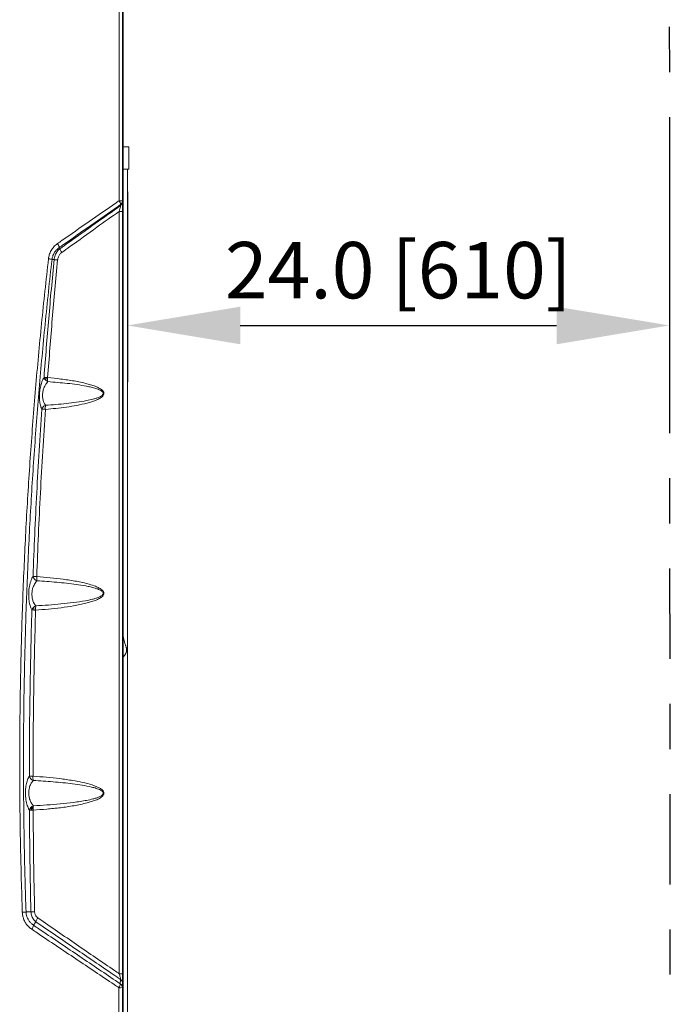
# Model space of a CAD drawing. Extents: x 81.7 to 94, y 164.2 to 170.
# Drawn here: x 83.7 to 85.1, y 165.8 to 168 of the extents above; entities that cross this region are included whole.
import ezdxf

# ---------------------------------------------------------------- set-up
doc = ezdxf.new("R2010")
doc.units = 0
doc.header["$LTSCALE"] = 0.4
doc.header["$MEASUREMENT"] = 0
doc.header["$PDSIZE"] = -1
doc.linetypes.add('CENTERX2', pattern=[0.8, 0.5, -0.1, 0.1, -0.1])
doc.layers.get('0').update_dxf_attribs({"linetype": 'CONTINUOUS'})
doc.layers.get('Defpoints').update_dxf_attribs({"linetype": 'CONTINUOUS'})
doc.dimstyles.get("Standard").update_dxf_attribs({"dimtxt": 0.18, "dimasz": 0.18, "dimexe": 0.18, "dimexo": 0.0625, "dimgap": 0.09, "dimtad": 0, "dimtih": 1, "dimtoh": 1, "dimdec": 4, "dimzin": 0, "dimdsep": 46, "dimtxsty": 'Standard', "dimcen": 0.09, "dimadec": 0, "dimazin": 0, "dimtfac": 1, "dimtdec": 4, "dimtofl": 0, "dimtmove": 0, "dimatfit": 3, "dimfxl": 1, "dimtolj": 1, "dimtzin": 0, "dimarcsym": 0})

# ---------------------------------------------------------------- blocks, each defined once
blk = doc.blocks.new('*D14')
at = {"color": 0, "lineweight": -2}
for p, q in [((83.9231, 167.6282), (83.9231, 167.2072)), ((85.1241, 167.6289), (85.1241, 167.2072)), ((84.1731, 167.3322), (84.8741, 167.3322))]:
    blk.add_line(p, q, dxfattribs=at)
at = {"color": 0}
for points in [[(84.1731, 167.3738), (84.1731, 167.2905), (83.9231, 167.3322)], [(84.8741, 167.2905), (84.8741, 167.3738), (85.1241, 167.3322)]]:
    blk.add_solid(points, dxfattribs=at)
at = {"layer": 'Defpoints', "color": 0}
for p in [(83.9231, 167.6782), (85.1241, 167.6789), (85.1241, 167.3322)]:
    blk.add_point(p, dxfattribs=at)
at = {"color": 0, "insert": (84.5236, 167.4547), "char_height": 0.125, "attachment_point": 5}
blk.add_mtext('\\A1;24.0 [610]', dxfattribs=at)

msp = doc.modelspace()

# ---------------------------------------------------------------- linework, layer by layer
at = {"linetype": 'CENTERX2'}
msp.add_line((85.1231, 169.2936, 0), (85.1262, 164.5786, 0), dxfattribs=at)
at = {"color": 7, "linetype": 'Continuous', "lineweight": 15}
for p, q in [((83.9136, 168.1728, 0), (83.9136, 165.3637, 0)), ((83.9136, 167.7282, 0), (83.9262, 167.7282, 0)), ((83.9262, 167.6782, 0), (83.9262, 167.7282, 0)), ((83.9136, 167.6782, 0), (83.9262, 167.6782, 0)), ((83.9231, 164.9313, 0), (83.9231, 167.6782, 0)), ((83.908, 167.5977, 0), (83.9079, 167.5999, 0)), ((83.9097, 167.6015, 0), (83.9097, 167.5992, 0)), ((83.9123, 167.6082, 0), (83.9124, 167.6059, 0)), ((83.905, 165.8956, 0), (83.905, 167.585, 0)), ((83.9126, 167.585, 0), (83.905, 167.585, 0)), ((83.9126, 167.585, 0), (83.9126, 165.8956, 0)), ((83.7721, 167.5047, 0), (83.7721, 167.5047, 0)), ((83.7721, 167.5047, 0), (83.7721, 167.5047, 0)), ((83.7738, 167.5022, 0), (83.7721, 167.5047, 0)), ((83.7738, 167.5022, 0), (83.7738, 167.5022, 0)), ((83.7562, 167.4787, 0), (83.7562, 167.4787, 0)), ((83.7608, 167.4782, 0), (83.7562, 167.4787, 0)), ((83.7608, 167.4782, 0), (83.7608, 167.4782, 0)), ((83.74, 167.2172, 0), (83.7385, 167.2172, 0)), ((83.7393, 167.2168, 0), (83.7393, 167.2145, 0)), ((83.7405, 167.2168, 0), (83.7393, 167.2168, 0)), ((83.7405, 167.2142, 0), (83.7405, 167.2168, 0)), ((83.7395, 167.2142, 0), (83.7405, 167.2142, 0)), ((83.7397, 167.2138, 0), (83.7458, 167.2138, 0)), ((83.7443, 167.2089, 0), (83.7443, 167.2094, 0)), ((83.7458, 167.2081, 0), (83.7458, 167.2138, 0)), ((83.746, 167.2094, 0), (83.746, 167.2114, 0)), ((83.7158, 166.7084, 0), (83.7158, 166.7016, 0)), ((83.7197, 166.7052, 0), (83.7194, 166.7052, 0)), ((83.7194, 166.7041, 0), (83.7194, 166.7052, 0)), ((83.7194, 166.7041, 0), (83.7197, 166.7041, 0)), ((83.7142, 166.262, 0), (83.7076, 166.262, 0)), ((83.7143, 166.2638, 0), (83.709, 166.2638, 0)), ((83.7099, 166.2602, 0), (83.7099, 166.2581, 0)), ((83.7099, 166.2602, 0), (83.7111, 166.2602, 0)), ((83.7111, 166.2602, 0), (83.7111, 166.2581, 0)), ((83.7139, 166.262, 0), (83.7139, 166.2638, 0)), ((83.7094, 166.0329, 0), (83.6985, 166.0325, 0)), ((83.6985, 166.0325, 0), (83.6985, 166.0325, 0)), ((83.7094, 166.0329, 0), (83.7094, 166.0329, 0)), ((83.7203, 166.0109, 0), (83.7151, 166.0032, 0)), ((83.7151, 166.0032, 0), (83.7151, 166.0032, 0)), ((83.7151, 166.0032, 0), (83.7151, 166.0032, 0)), ((83.7203, 166.0109, 0), (83.7203, 166.0109, 0)), ((83.9126, 165.8956, 0), (83.905, 165.8956, 0)), ((83.9075, 165.8733, 0), (83.9078, 165.8832, 0)), ((83.9124, 165.8748, 0), (83.912, 165.8649, 0))]:
    msp.add_line(p, q, dxfattribs=at)
at = {"color": 7, "linetype": 'Continuous', "lineweight": 15, "elevation": 0, "flags": 128}
msp.add_lwpolyline([(83.7141, 166.3335), (83.7128, 166.3335), (83.7114, 166.3335), (83.7102, 166.3335), (83.7091, 166.3335), (83.7081, 166.3335), (83.7072, 166.3335), (83.7065, 166.3335), (83.7059, 166.3335)], dxfattribs=at)
at = {"color": 7, "linetype": 'Continuous', "lineweight": 15}
for centre, radius, start, end in [((83.906, 167.565, 0), 0.0437, 81.6973, 91.8062), ((83.8904, 167.5983, 0), 0.0176, 5.3264, 35.9736), ((83.9019, 167.6084, 0), 0.0104, 305.321, 358.6791), ((83.9019, 167.6062, 0), 0.0104, 305.3129, 358.679), ((83.7515, 167.2201, 0), 0.0133, 192.0509, 249.0327), ((83.762, 167.4278, 0), 0.2118, 263.6253, 265.7972), ((83.7781, 167.2131, 0), 0.0318, 173.737, 189.8901), ((83.7459, 167.1427, 0), 0.0131, 108.2721, 161.8211), ((83.7731, 167.1495, 0), 0.0318, 169.734, 186.1098), ((83.7572, 167.3802, 0), 0.2345, 264.1775, 266.147), ((83.7271, 166.7789, 0), 0.0133, 191.857, 250.9525), ((83.739, 167.2385, 0), 0.463, 266.9126, 267.9267), ((83.754, 166.7727, 0), 0.0318, 174.3896, 191.5219), ((83.7244, 166.6984, 0), 0.0132, 107.9224, 165.2536), ((83.7367, 167.2618, 0), 0.5606, 267.4347, 268.274), ((83.7515, 166.7045, 0), 0.0318, 168.3365, 185.555), ((83.7188, 166.3365, 0), 0.0133, 192.9235, 251.9138), ((83.7458, 166.3305, 0), 0.0319, 174.5647, 191.9707), ((83.719, 166.2551, 0), 0.0133, 108.1672, 167.2921), ((83.7315, 163.1446, 0), 3.1136, 90.3163, 90.4682), ((83.746, 166.2611, 0), 0.0319, 168.0391, 185.4391), ((83.8902, 165.8745, 0), 0.0173, 325.3215, 355.9463), ((83.9058, 165.9463, 0), 0.0817, 269.0524, 274.3681), ((83.9015, 165.8646, 0), 0.0105, 1.3265, 55.4534), ((83.9019, 165.8746, 0), 0.0105, 1.327, 55.4948)]:
    msp.add_arc(centre, radius, start, end, dxfattribs=at)
for points, knots in [([(83.9046, 167.6086, 0), (83.9046, 167.6165, 0), (83.9046, 167.6558, 0), (83.9047, 167.7581, 0), (83.9047, 167.9154, 0), (83.9049, 168.0615, 0), (83.905, 168.1447, 0), (83.905, 168.165, 0)], [0, 0, 0, 0, 0.042403, 0.212014, 0.551244, 0.890475, 1, 1, 1, 1]), ([(83.9128, 168.1644, 0), (83.9127, 168.1181, 0), (83.9126, 168.0254, 0), (83.9125, 167.8864, 0), (83.9124, 167.7473, 0), (83.9123, 167.6546, 0), (83.9123, 167.6082, 0)], [0, 0, 0, 0, 0.249987, 0.499979, 0.749987, 1, 1, 1, 1]), ([(83.7682, 167.5136, 0), (83.7715, 167.5159, 0), (83.7949, 167.5322, 0), (83.8384, 167.5625, 0), (83.8805, 167.5918, 0), (83.9025, 167.6071, 0), (83.9046, 167.6086, 0)], [0, 0, 0, 0, 0.072064, 0.512192, 0.952287, 1, 1, 1, 1]), ([(83.9079, 167.5999, 0), (83.9058, 167.5984, 0), (83.8839, 167.5831, 0), (83.842, 167.5537, 0), (83.7987, 167.5234, 0), (83.7753, 167.507, 0), (83.7721, 167.5047, 0), (83.7721, 167.5047, 0)], [0, 0, 0, 0, 0.047726, 0.487935, 0.928142, 0.999999, 1, 1, 1, 1]), ([(83.7738, 167.5022, 0), (83.7738, 167.5022, 0), (83.7799, 167.5066, 0), (83.8061, 167.5253, 0), (83.8509, 167.5573, 0), (83.8893, 167.5845, 0), (83.908, 167.5977, 0)], [0, 0, 0, 0, 0.000001, 0.135855, 0.580308, 1, 1, 1, 1]), ([(83.905, 167.585, 0), (83.9056, 167.5869, 0), (83.9067, 167.5902, 0), (83.9076, 167.5941, 0), (83.908, 167.5963, 0), (83.908, 167.5972, 0), (83.908, 167.5975, 0), (83.908, 167.5977, 0)], [0, 0, 0, 0, 0.4035718, 0.6883689, 0.8431023, 0.9432043, 1, 1, 1, 1]), ([(83.9124, 167.6059, 0), (83.9124, 167.6057, 0), (83.9124, 167.6049, 0), (83.9125, 167.6031, 0), (83.9125, 167.5995, 0), (83.9126, 167.5949, 0), (83.9126, 167.5896, 0), (83.9126, 167.5865, 0), (83.9126, 167.585, 0)], [0, 0, 0, 0, 0.0663169, 0.2108884, 0.3555439, 0.6418328, 0.8208178, 1, 1, 1, 1]), ([(83.905, 167.585, 0), (83.8885, 167.5733, 0), (83.8523, 167.5475, 0), (83.8098, 167.5169, 0), (83.7838, 167.4982, 0), (83.7778, 167.4938, 0)], [0, 0, 0, 0, 0.39189, 0.858087, 1, 1, 1, 1]), ([(83.7483, 167.4801, 0), (83.7488, 167.483, 0), (83.7499, 167.4893, 0), (83.7539, 167.4983, 0), (83.7599, 167.5069, 0), (83.7653, 167.5113, 0), (83.7682, 167.5136, 0)], [0, 0, 0, 0, 0.2124647, 0.4712553, 0.7267378, 1, 1, 1, 1]), ([(83.7721, 167.5047, 0), (83.7721, 167.5047, 0), (83.7698, 167.5032, 0), (83.7656, 167.4996, 0), (83.7607, 167.493, 0), (83.7575, 167.4859, 0), (83.7564, 167.481, 0), (83.7562, 167.4787, 0), (83.7562, 167.4787, 0)], [0, 0, 0, 0, 0.000004, 0.272871, 0.528578, 0.787577, 0.999997, 1, 1, 1, 1]), ([(83.7608, 167.4782, 0), (83.7608, 167.4782, 0), (83.7609, 167.4796, 0), (83.7614, 167.4828, 0), (83.7629, 167.4877, 0), (83.7657, 167.4936, 0), (83.7695, 167.4986, 0), (83.7728, 167.5013, 0), (83.7738, 167.5022, 0)], [0, 0, 0, 0, 0.000004, 0.150834, 0.34454, 0.538258, 0.854955, 1, 1, 1, 1]), ([(83.7721, 167.5047, 0), (83.772, 167.5054, 0), (83.7718, 167.5067, 0), (83.7705, 167.5097, 0), (83.7691, 167.5122, 0), (83.7682, 167.5135, 0), (83.7682, 167.5136, 0)], [0, 0, 0, 0, 0.31267, 0.625339, 0.970532, 1, 1, 1, 1]), ([(83.7778, 167.4938, 0), (83.7777, 167.4939, 0), (83.7769, 167.4951, 0), (83.7756, 167.4974, 0), (83.7742, 167.5003, 0), (83.7739, 167.5016, 0), (83.7738, 167.5022, 0)], [0, 0, 0, 0, 0.017523, 0.354993, 0.677496, 1, 1, 1, 1]), ([(83.6902, 166.032, 0), (83.6888, 166.0799, 0), (83.686, 166.1756, 0), (83.6844, 166.3201, 0), (83.6848, 166.4653, 0), (83.6874, 166.6113, 0), (83.6922, 166.757, 0), (83.6991, 166.9025, 0), (83.7082, 167.0476, 0), (83.7194, 167.1923, 0), (83.7325, 167.3365, 0), (83.7431, 167.4323, 0), (83.7483, 167.4801, 0)], [0, 0, 0, 0, 0.099028, 0.198056, 0.298617, 0.399188, 0.499749, 0.599981, 0.70022, 0.800452, 0.900226, 1, 1, 1, 1]), ([(83.7562, 167.4787, 0), (83.7562, 167.4787, 0), (83.7507, 167.4309, 0), (83.7405, 167.3353, 0), (83.7273, 167.1912, 0), (83.7162, 167.0467, 0), (83.7072, 166.9018, 0), (83.7004, 166.7565, 0), (83.6957, 166.611, 0), (83.6931, 166.4652, 0), (83.6927, 166.3202, 0), (83.6944, 166.1759, 0), (83.6969, 166.0803, 0), (83.6985, 166.0325, 0), (83.6985, 166.0325, 0)], [0, 0, 0, 0, 0, 0.099783, 0.199565, 0.299797, 0.400037, 0.500269, 0.600825, 0.701391, 0.801947, 0.900973, 1, 1, 1, 1, 1]), ([(83.7562, 167.4787, 0), (83.7556, 167.4789, 0), (83.7545, 167.4792, 0), (83.7518, 167.4796, 0), (83.7496, 167.48, 0), (83.7486, 167.4801, 0), (83.7483, 167.4801, 0)], [0, 0, 0, 0, 0.354416, 0.708831, 0.92972, 1, 1, 1, 1]), ([(83.7778, 167.4938, 0), (83.7771, 167.4933, 0), (83.7748, 167.4914, 0), (83.7714, 167.4871, 0), (83.7692, 167.4818, 0), (83.7687, 167.4782, 0), (83.7686, 167.4773, 0)], [0, 0, 0, 0, 0.14132, 0.458753, 0.846805, 1, 1, 1, 1]), ([(83.7384, 167.2174, 0), (83.7418, 167.2609, 0), (83.7485, 167.3479, 0), (83.7566, 167.4348, 0), (83.7608, 167.4782, 0), (83.7608, 167.4782, 0)], [0, 0, 0, 0, 0.499963, 1, 1, 1, 1, 1]), ([(83.7686, 167.4773, 0), (83.7645, 167.4338, 0), (83.7564, 167.347, 0), (83.7498, 167.2601, 0), (83.7464, 167.2166, 0)], [0, 0, 0, 0, 0.499963, 1, 1, 1, 1]), ([(83.7686, 167.4773, 0), (83.7685, 167.4773, 0), (83.7675, 167.4774, 0), (83.7653, 167.4776, 0), (83.7625, 167.4779, 0), (83.7614, 167.4781, 0), (83.7608, 167.4782, 0)], [0, 0, 0, 0, 0.034564, 0.286372, 0.643186, 1, 1, 1, 1]), ([(83.7334, 167.1468, 0), (83.7328, 167.1482, 0), (83.7317, 167.1508, 0), (83.7304, 167.1555, 0), (83.7293, 167.1605, 0), (83.7286, 167.1658, 0), (83.7283, 167.1715, 0), (83.7282, 167.1775, 0), (83.7286, 167.1837, 0), (83.7293, 167.1898, 0), (83.7303, 167.1956, 0), (83.7317, 167.2012, 0), (83.7335, 167.2069, 0), (83.7357, 167.2125, 0), (83.7375, 167.2157, 0), (83.7384, 167.2174, 0)], [0, 0, 0, 0, 0.08343, 0.157112, 0.230744, 0.299535, 0.36829, 0.439589, 0.510886, 0.581951, 0.653056, 0.727108, 0.801211, 0.900556, 1, 1, 1, 1]), ([(83.7464, 167.2166, 0), (83.7563, 167.2156, 0), (83.7759, 167.2137, 0), (83.8051, 167.2095, 0), (83.8278, 167.2047, 0), (83.8442, 167.2002, 0), (83.8528, 167.1971, 0), (83.8595, 167.1941, 0), (83.8639, 167.1915, 0), (83.8676, 167.1887, 0), (83.87, 167.1859, 0), (83.8711, 167.183, 0), (83.8712, 167.1807, 0), (83.8704, 167.1781, 0), (83.8684, 167.1754, 0), (83.8654, 167.1728, 0), (83.8602, 167.1695, 0), (83.8529, 167.166, 0), (83.8435, 167.1628, 0), (83.8296, 167.159, 0), (83.8112, 167.1549, 0), (83.7882, 167.1512, 0), (83.7649, 167.1484, 0), (83.7493, 167.1469, 0), (83.7415, 167.1462, 0)], [0, 0, 0, 0, 0.108313, 0.216639, 0.324798, 0.365409, 0.405988, 0.426358, 0.446698, 0.462132, 0.477707, 0.486046, 0.494453, 0.502022, 0.51448, 0.52986, 0.54531, 0.58214, 0.619148, 0.656155, 0.742013, 0.827971, 0.91402, 1, 1, 1, 1]), ([(83.7467, 167.2077, 0), (83.7457, 167.2065, 0), (83.7436, 167.2041, 0), (83.741, 167.2, 0), (83.739, 167.1957, 0), (83.7375, 167.1916, 0), (83.7363, 167.1872, 0), (83.7356, 167.1828, 0), (83.7352, 167.1785, 0), (83.7353, 167.1755, 0), (83.7355, 167.1724, 0), (83.7358, 167.1693, 0), (83.7368, 167.1653, 0), (83.738, 167.1616, 0), (83.7397, 167.1581, 0), (83.7411, 167.1562, 0), (83.7418, 167.1552, 0)], [0, 0, 0, 0, 0.1044522, 0.2087632, 0.2833065, 0.357762, 0.4266201, 0.4953967, 0.556651, 0.6179048, 0.6312931, 0.6979916, 0.7647639, 0.8389806, 0.9132816, 1, 1, 1, 1]), ([(83.7418, 167.1552, 0), (83.7572, 167.1564, 0), (83.7802, 167.1582, 0), (83.8105, 167.1618, 0), (83.8303, 167.165, 0), (83.8447, 167.1682, 0), (83.8538, 167.1708, 0), (83.8595, 167.1728, 0), (83.864, 167.175, 0), (83.8669, 167.1769, 0), (83.8689, 167.1789, 0), (83.8696, 167.1807, 0), (83.8697, 167.1819, 0), (83.8695, 167.1831, 0), (83.8685, 167.1849, 0), (83.8661, 167.1869, 0), (83.861, 167.1899, 0), (83.8532, 167.1927, 0), (83.8432, 167.1954, 0), (83.8293, 167.1984, 0), (83.8117, 167.2013, 0), (83.783, 167.2048, 0), (83.7613, 167.2065, 0), (83.7467, 167.2077, 0)], [0, 0, 0, 0, 0.174914, 0.26269, 0.350442, 0.405447, 0.433173, 0.460869, 0.475259, 0.489855, 0.500575, 0.506579, 0.511036, 0.513057, 0.51976, 0.533466, 0.547934, 0.587647, 0.628269, 0.669028, 0.751581, 0.834154, 1, 1, 1, 1]), ([(83.7141, 166.7762, 0), (83.7153, 166.8071, 0), (83.7177, 166.8689, 0), (83.7222, 166.9616, 0), (83.7274, 167.0542, 0), (83.7314, 167.116, 0), (83.7334, 167.1468, 0)], [0, 0, 0, 0, 0.249967, 0.499935, 0.749967, 1, 1, 1, 1]), ([(83.7415, 167.1462, 0), (83.7395, 167.1153, 0), (83.7354, 167.0537, 0), (83.7303, 166.9611, 0), (83.7259, 166.8685, 0), (83.7235, 166.8067, 0), (83.7223, 166.7758, 0)], [0, 0, 0, 0, 0.249967, 0.499935, 0.749967, 1, 1, 1, 1]), ([(83.7116, 166.7017, 0), (83.7109, 166.7031, 0), (83.7094, 166.706, 0), (83.7076, 166.711, 0), (83.7063, 166.7163, 0), (83.7053, 166.7217, 0), (83.7047, 166.7275, 0), (83.7044, 166.7335, 0), (83.7044, 166.7397, 0), (83.7049, 166.7465, 0), (83.7059, 166.7535, 0), (83.7075, 166.7605, 0), (83.7094, 166.7668, 0), (83.7117, 166.7721, 0), (83.7133, 166.7748, 0), (83.7141, 166.7762, 0)], [0, 0, 0, 0, 0.085645, 0.171215, 0.238562, 0.305868, 0.372233, 0.438569, 0.504965, 0.571371, 0.656443, 0.74162, 0.829659, 0.917792, 1, 1, 1, 1]), ([(83.7228, 166.7663, 0), (83.7218, 166.7653, 0), (83.72, 166.7633, 0), (83.7174, 166.7594, 0), (83.7153, 166.7552, 0), (83.7138, 166.751, 0), (83.7128, 166.7473, 0), (83.7121, 166.7434, 0), (83.7116, 166.7392, 0), (83.7116, 166.7346, 0), (83.712, 166.7301, 0), (83.7128, 166.7257, 0), (83.7139, 166.7217, 0), (83.7156, 166.7178, 0), (83.7177, 166.714, 0), (83.7194, 166.712, 0), (83.7203, 166.7109, 0)], [0, 0, 0, 0, 0.086954, 0.177472, 0.267844, 0.328358, 0.388818, 0.434715, 0.497956, 0.561175, 0.62492, 0.688727, 0.755623, 0.822595, 0.911242, 1, 1, 1, 1]), ([(83.7223, 166.7758, 0), (83.7321, 166.775, 0), (83.7519, 166.7734, 0), (83.7812, 166.77, 0), (83.8054, 166.7662, 0), (83.8246, 166.7625, 0), (83.8388, 166.759, 0), (83.8509, 166.755, 0), (83.8595, 166.7512, 0), (83.8646, 166.7482, 0), (83.8679, 166.7455, 0), (83.8701, 166.7427, 0), (83.8712, 166.7401, 0), (83.8712, 166.7376, 0), (83.8703, 166.735, 0), (83.8683, 166.7323, 0), (83.8651, 166.7296, 0), (83.8596, 166.7262, 0), (83.8518, 166.7226, 0), (83.8417, 166.7193, 0), (83.8258, 166.7152, 0), (83.8041, 166.7106, 0), (83.7762, 166.7066, 0), (83.7481, 166.7036, 0), (83.7292, 166.7022, 0), (83.7198, 166.7014, 0)], [0, 0, 0, 0, 0.092619, 0.185253, 0.277828, 0.324281, 0.370738, 0.417089, 0.445308, 0.459583, 0.473799, 0.484712, 0.492098, 0.499548, 0.506031, 0.516967, 0.530745, 0.544586, 0.578197, 0.611969, 0.645742, 0.734184, 0.822745, 0.911413, 1, 1, 1, 1]), ([(83.7203, 166.7109, 0), (83.7296, 166.7115, 0), (83.7482, 166.7126, 0), (83.7759, 166.715, 0), (83.8034, 166.7179, 0), (83.8266, 166.7214, 0), (83.8431, 166.7248, 0), (83.8529, 166.7275, 0), (83.8589, 166.7297, 0), (83.8636, 166.7319, 0), (83.8667, 166.7338, 0), (83.8688, 166.7359, 0), (83.8696, 166.7377, 0), (83.8697, 166.7389, 0), (83.8695, 166.7401, 0), (83.8686, 166.7418, 0), (83.8664, 166.7438, 0), (83.8632, 166.7458, 0), (83.8581, 166.7481, 0), (83.8508, 166.7505, 0), (83.8413, 166.753, 0), (83.8273, 166.7558, 0), (83.8097, 166.7586, 0), (83.7882, 166.7612, 0), (83.7593, 166.764, 0), (83.7374, 166.7654, 0), (83.7228, 166.7663, 0)], [0, 0, 0, 0, 0.089878, 0.179754, 0.270004, 0.360225, 0.410327, 0.435576, 0.460798, 0.473686, 0.486753, 0.496168, 0.501309, 0.505099, 0.507034, 0.512949, 0.522452, 0.535768, 0.549352, 0.577055, 0.611946, 0.646851, 0.717058, 0.787706, 0.858359, 1, 1, 1, 1]), ([(83.7059, 166.3335, 0), (83.706, 166.3642, 0), (83.7061, 166.4256, 0), (83.7073, 166.5176, 0), (83.709, 166.6097, 0), (83.7107, 166.6711, 0), (83.7116, 166.7017, 0)], [0, 0, 0, 0, 0.24997, 0.499941, 0.74997, 1, 1, 1, 1]), ([(83.7198, 166.7014, 0), (83.7189, 166.6708, 0), (83.7172, 166.6095, 0), (83.7155, 166.5175, 0), (83.7144, 166.4255, 0), (83.7142, 166.3642, 0), (83.7141, 166.3335, 0)], [0, 0, 0, 0, 0.249971, 0.499941, 0.749971, 1, 1, 1, 1]), ([(83.9136, 166.5974, 0), (83.9139, 166.5976, 0), (83.9146, 166.5983, 0), (83.9155, 166.5993, 0), (83.9161, 166.6002, 0), (83.9166, 166.6008, 0), (83.9171, 166.6014, 0), (83.9178, 166.6024, 0), (83.919, 166.6041, 0), (83.9201, 166.6063, 0), (83.9209, 166.609, 0), (83.9213, 166.6113, 0), (83.9214, 166.6135, 0), (83.9213, 166.6154, 0), (83.9211, 166.6171, 0), (83.9206, 166.619, 0), (83.92, 166.6208, 0), (83.9194, 166.6221, 0), (83.9188, 166.6242, 0), (83.9175, 166.6283, 0), (83.9159, 166.6339, 0), (83.9146, 166.6397, 0), (83.9138, 166.6435, 0), (83.9136, 166.6447, 0)], [0, 0, 0, 0, 0.025259, 0.073879, 0.116946, 0.155413, 0.190145, 0.208104, 0.228566, 0.293454, 0.331452, 0.36376, 0.391951, 0.417631, 0.439873, 0.461295, 0.50863, 0.575243, 0.64841, 0.721758, 0.832041, 0.944684, 1, 1, 1, 1]), ([(83.7061, 166.258, 0), (83.7054, 166.2592, 0), (83.704, 166.2615, 0), (83.7021, 166.266, 0), (83.7004, 166.2713, 0), (83.6989, 166.2776, 0), (83.6979, 166.2846, 0), (83.6973, 166.2926, 0), (83.6973, 166.3006, 0), (83.698, 166.3081, 0), (83.6989, 166.3144, 0), (83.7003, 166.3201, 0), (83.7019, 166.3253, 0), (83.7038, 166.3298, 0), (83.7052, 166.3323, 0), (83.7059, 166.3335, 0)], [0, 0, 0, 0, 0.071614, 0.143196, 0.222483, 0.301693, 0.381639, 0.461514, 0.558984, 0.63158, 0.704227, 0.776369, 0.848565, 0.924262, 1, 1, 1, 1]), ([(83.7147, 166.3239, 0), (83.7139, 166.323, 0), (83.7122, 166.3212, 0), (83.71, 166.3178, 0), (83.7081, 166.314, 0), (83.7065, 166.3097, 0), (83.7054, 166.305, 0), (83.7046, 166.2994, 0), (83.7045, 166.2939, 0), (83.7051, 166.2887, 0), (83.7058, 166.2852, 0), (83.7068, 166.2814, 0), (83.7082, 166.2775, 0), (83.7103, 166.2736, 0), (83.7125, 166.2703, 0), (83.7141, 166.2686, 0), (83.7149, 166.2677, 0)], [0, 0, 0, 0, 0.079102, 0.158145, 0.230737, 0.303238, 0.373495, 0.443649, 0.536282, 0.595205, 0.654174, 0.690662, 0.770365, 0.850198, 0.925076, 1, 1, 1, 1]), ([(83.7141, 166.3335, 0), (83.724, 166.3327, 0), (83.7438, 166.3312, 0), (83.7732, 166.3281, 0), (83.7999, 166.3243, 0), (83.8239, 166.3199, 0), (83.8404, 166.3156, 0), (83.852, 166.3116, 0), (83.8588, 166.3088, 0), (83.8641, 166.3056, 0), (83.868, 166.3025, 0), (83.8701, 166.2999, 0), (83.8711, 166.2972, 0), (83.8712, 166.2948, 0), (83.8704, 166.2922, 0), (83.8684, 166.2895, 0), (83.8654, 166.2869, 0), (83.8602, 166.2836, 0), (83.8529, 166.2802, 0), (83.8434, 166.2769, 0), (83.8273, 166.2726, 0), (83.8045, 166.2677, 0), (83.7747, 166.2634, 0), (83.7447, 166.2604, 0), (83.7244, 166.2589, 0), (83.7143, 166.2581, 0)], [0, 0, 0, 0, 0.088815, 0.177644, 0.266428, 0.333137, 0.399781, 0.422233, 0.444686, 0.466994, 0.478158, 0.489409, 0.496289, 0.503225, 0.509444, 0.519697, 0.532374, 0.545107, 0.575505, 0.60605, 0.636593, 0.727293, 0.818138, 0.909117, 1, 1, 1, 1]), ([(83.7149, 166.2677, 0), (83.7248, 166.2683, 0), (83.7447, 166.2695, 0), (83.7744, 166.2719, 0), (83.8038, 166.275, 0), (83.828, 166.2787, 0), (83.8446, 166.2823, 0), (83.8538, 166.2849, 0), (83.8595, 166.287, 0), (83.8639, 166.2891, 0), (83.8669, 166.291, 0), (83.8689, 166.2931, 0), (83.8696, 166.2949, 0), (83.8697, 166.296, 0), (83.8695, 166.2972, 0), (83.8686, 166.2989, 0), (83.8665, 166.3008, 0), (83.8632, 166.3029, 0), (83.859, 166.3048, 0), (83.8524, 166.3071, 0), (83.8406, 166.3104, 0), (83.8231, 166.3137, 0), (83.8018, 166.3167, 0), (83.7803, 166.3191, 0), (83.7513, 166.3217, 0), (83.7293, 166.323, 0), (83.7147, 166.3239, 0)], [0, 0, 0, 0, 0.092094, 0.184184, 0.276712, 0.369199, 0.4144, 0.437184, 0.459944, 0.471755, 0.483734, 0.49252, 0.497431, 0.50105, 0.502754, 0.508261, 0.518069, 0.52841, 0.544725, 0.561065, 0.594282, 0.661376, 0.728705, 0.796457, 0.864211, 1, 1, 1, 1]), ([(83.7094, 166.0329, 0), (83.7094, 166.0329, 0), (83.7085, 166.0704, 0), (83.707, 166.1454, 0), (83.7064, 166.2205, 0), (83.7061, 166.258, 0)], [0, 0, 0, 0, 0.000001, 0.499977, 1, 1, 1, 1]), ([(83.7143, 166.2581, 0), (83.7146, 166.2206, 0), (83.7152, 166.1456, 0), (83.7168, 166.0706, 0), (83.7177, 166.0331, 0)], [0, 0, 0, 0, 0.499977, 1, 1, 1, 1]), ([(83.6985, 166.0325, 0), (83.698, 166.0324, 0), (83.6968, 166.0323, 0), (83.6941, 166.0322, 0), (83.6918, 166.032, 0), (83.6906, 166.032, 0), (83.6902, 166.032, 0)], [0, 0, 0, 0, 0.341663, 0.683326, 0.898601, 1, 1, 1, 1]), ([(83.7111, 165.9943, 0), (83.7094, 165.9954, 0), (83.7055, 165.9983, 0), (83.7003, 166.004, 0), (83.6956, 166.0109, 0), (83.6925, 166.0184, 0), (83.6907, 166.0254, 0), (83.6903, 166.03, 0), (83.6902, 166.032, 0)], [0, 0, 0, 0, 0.136146, 0.328149, 0.520116, 0.694818, 0.8695, 1, 1, 1, 1]), ([(83.6985, 166.0325, 0), (83.6985, 166.0325, 0), (83.6986, 166.0309, 0), (83.699, 166.0273, 0), (83.7004, 166.0218, 0), (83.7029, 166.016, 0), (83.7066, 166.0106, 0), (83.7108, 166.0063, 0), (83.7138, 166.004, 0), (83.7151, 166.0032, 0), (83.7151, 166.0032, 0)], [0, 0, 0, 0, 0.000003, 0.130586, 0.305355, 0.480151, 0.672303, 0.864499, 0.999997, 1, 1, 1, 1]), ([(83.7094, 166.0329, 0), (83.71, 166.0329, 0), (83.7112, 166.0329, 0), (83.7141, 166.033, 0), (83.7164, 166.033, 0), (83.7175, 166.0331, 0), (83.7177, 166.0331, 0)], [0, 0, 0, 0, 0.345391, 0.690782, 0.967089, 1, 1, 1, 1]), ([(83.7203, 166.0109, 0), (83.7188, 166.0123, 0), (83.7161, 166.0147, 0), (83.7132, 166.019, 0), (83.7111, 166.0232, 0), (83.7098, 166.0279, 0), (83.7095, 166.0312, 0), (83.7094, 166.0329, 0), (83.7094, 166.0329, 0)], [0, 0, 0, 0, 0.246162, 0.428205, 0.610244, 0.805121, 0.999995, 1, 1, 1, 1]), ([(83.7177, 166.0331, 0), (83.7179, 166.031, 0), (83.7184, 166.027, 0), (83.7212, 166.0223, 0), (83.7236, 166.0203, 0), (83.7245, 166.0195, 0)], [0, 0, 0, 0, 0.395698, 0.762584, 1, 1, 1, 1]), ([(83.7203, 166.0109, 0), (83.7205, 166.0116, 0), (83.7208, 166.0128, 0), (83.7221, 166.0157, 0), (83.7235, 166.018, 0), (83.7244, 166.0192, 0), (83.7245, 166.0194, 0), (83.7245, 166.0195, 0)], [0, 0, 0, 0, 0.315541, 0.631081, 0.946664, 0.988748, 1, 1, 1, 1]), ([(83.7245, 166.0195, 0), (83.7249, 166.0192, 0), (83.7395, 166.0091, 0), (83.7683, 165.9894, 0), (83.8106, 165.9603, 0), (83.8527, 165.9314, 0), (83.8841, 165.9099, 0), (83.9015, 165.898, 0), (83.905, 165.8956, 0)], [0, 0, 0, 0, 0.006336, 0.239946, 0.473555, 0.707458, 0.94136, 1, 1, 1, 1]), ([(83.7151, 166.0032, 0), (83.715, 166.0026, 0), (83.7148, 166.0013, 0), (83.7135, 165.9984, 0), (83.7122, 165.996, 0), (83.7113, 165.9946, 0), (83.7111, 165.9944, 0), (83.7111, 165.9943, 0)], [0, 0, 0, 0, 0.308041, 0.616082, 0.924124, 0.96866, 1, 1, 1, 1]), ([(83.7151, 166.0032, 0), (83.7151, 166.0032, 0), (83.7191, 166.0005, 0), (83.7374, 165.9882, 0), (83.7699, 165.9662, 0), (83.8126, 165.9374, 0), (83.8549, 165.9087, 0), (83.8865, 165.8874, 0), (83.904, 165.8756, 0), (83.9075, 165.8733, 0)], [0, 0, 0, 0, 0, 0.060922, 0.281934, 0.502947, 0.723953, 0.94496, 1, 1, 1, 1]), ([(83.9078, 165.8832, 0), (83.9024, 165.8869, 0), (83.883, 165.9001, 0), (83.8494, 165.9229, 0), (83.8068, 165.9519, 0), (83.7638, 165.9812, 0), (83.7348, 166.001, 0), (83.7203, 166.0109, 0), (83.7203, 166.0109, 0)], [0, 0, 0, 0, 0.088286, 0.314601, 0.540917, 0.770458, 0.999999, 1, 1, 1, 1]), ([(83.9044, 165.8646, 0), (83.9009, 165.867, 0), (83.8834, 165.8787, 0), (83.8516, 165.9, 0), (83.809, 165.9286, 0), (83.7662, 165.9573, 0), (83.7334, 165.9792, 0), (83.715, 165.9916, 0), (83.7111, 165.9943, 0)], [0, 0, 0, 0, 0.055023, 0.275983, 0.496942, 0.717944, 0.938944, 1, 1, 1, 1]), ([(83.9078, 165.8832, 0), (83.9079, 165.8836, 0), (83.9079, 165.8841, 0), (83.9077, 165.8858, 0), (83.9072, 165.8884, 0), (83.9062, 165.892, 0), (83.9054, 165.8945, 0), (83.905, 165.8956, 0)], [0, 0, 0, 0, 0.169485, 0.224621, 0.466402, 0.753175, 1, 1, 1, 1]), ([(83.9126, 165.8956, 0), (83.9126, 165.8938, 0), (83.9126, 165.8897, 0), (83.9125, 165.8837, 0), (83.9125, 165.8782, 0), (83.9124, 165.8759, 0), (83.9124, 165.8748, 0)], [0, 0, 0, 0, 0.214503, 0.485422, 0.742438, 1, 1, 1, 1]), ([(83.9043, 165.3723, 0), (83.9043, 165.3802, 0), (83.9043, 165.4196, 0), (83.9043, 165.5213, 0), (83.9044, 165.6775, 0), (83.9044, 165.8023, 0), (83.9044, 165.8646, 0)], [0, 0, 0, 0, 0.047963, 0.239815, 0.6199, 1, 1, 1, 1]), ([(83.912, 165.8649, 0), (83.912, 165.7828, 0), (83.9121, 165.6188, 0), (83.9122, 165.4548, 0), (83.9123, 165.3728, 0)], [0, 0, 0, 0, 0.499982, 1, 1, 1, 1])]:
    msp.add_open_spline(points, degree=3, knots=knots, dxfattribs=at)

# ---------------------------------------------------------------- dimensions: what is measured, and where the dimension line sits
dim = msp.add_linear_dim(base=(85.1241, 167.3322), p1=(83.9231, 167.6782, 0), p2=(85.1241, 167.6789, 0), dimstyle='Standard', override={"dimtxt": 0.125, "dimasz": 0.25, "dimexe": 0.125, "dimexo": 0.05, "dimgap": 0.06, "dimtad": 1, "dimdec": 1, "dimlfac": 20, "dimtdec": 2})
dim.commit()
dim.dimension.update_dxf_attribs({"geometry": '*D14', "text_midpoint": (84.5236, 167.4547)})

doc.saveas('drawing.dxf')
